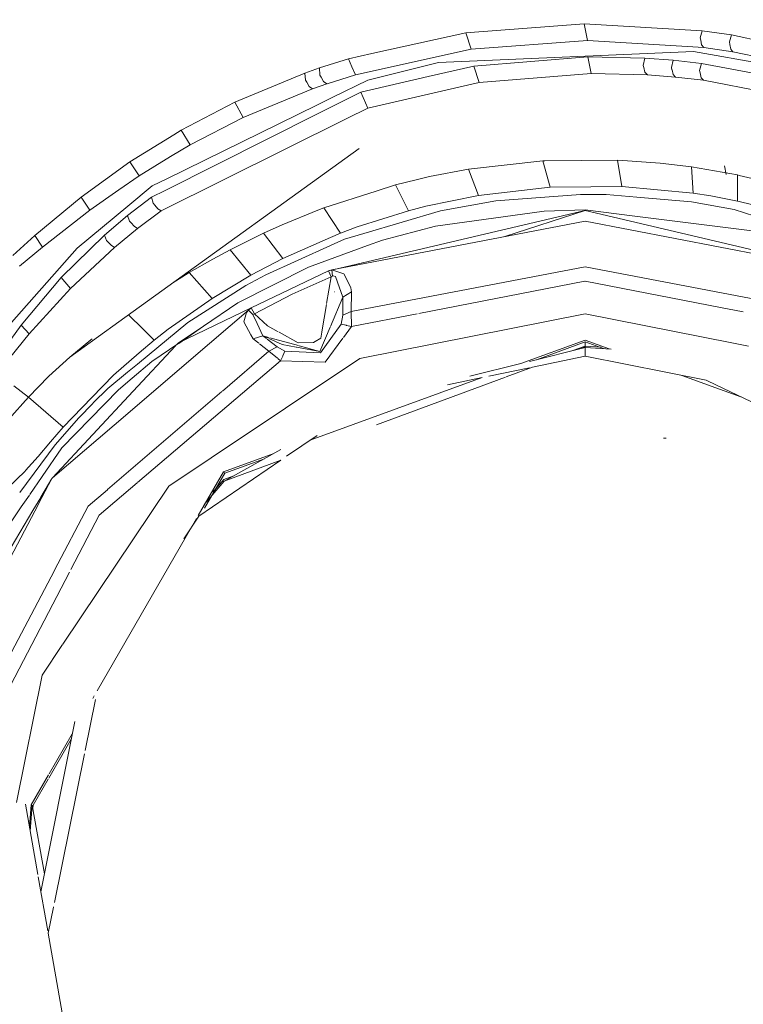
# Model space of a CAD drawing. Units: millimetres. Extents: x -1518 to 1525, y -443 to 3582.
# Drawn here: x -1136 to -1068, y 1547 to 1640 of the extents above; entities that cross this region are included whole.
import ezdxf

# ---------------------------------------------------------------- set-up
doc = ezdxf.new("R2010")
doc.units = ezdxf.units.MM
doc.layers.add('1', color=7, linetype='Continuous', true_color=0xffffff)
doc.styles.add('blockfont', font='simplex.shx')
doc.dimstyles.get("Standard").update_dxf_attribs({"dimtxt": 0.18, "dimasz": 0.18, "dimexe": 0.18, "dimexo": 0.0625, "dimgap": 0.09, "dimtad": 0, "dimtih": 1, "dimtoh": 1, "dimdec": 4, "dimzin": 0, "dimdsep": 46, "dimtxsty": 'Standard', "dimcen": 0.09, "dimadec": 0, "dimazin": 0, "dimtfac": 1, "dimtdec": 4, "dimtofl": 0, "dimtmove": 0, "dimatfit": 3, "dimfxl": 1, "dimtolj": 1, "dimtzin": 0, "dimarcsym": 0})

# ---------------------------------------------------------------- blocks, each defined once
blk = doc.blocks.new('_U2')
at = {"layer": '1', "color": 18, "lineweight": 13}
for p, q in [((55.364524, 3271.639433), (30.364524, 3271.639433)), ((30.364524, 3271.639433), (30.364524, 3177.889433)), ((287.03119, 3271.639433), (262.03119, 3271.639433)), ((287.03119, 3177.889433), (287.03119, 3271.639433)), ((30.364524, 3177.889433), (55.364524, 3177.889433)), ((262.03119, 3177.889433), (287.03119, 3177.889433))]:
    blk.add_line(p, q, dxfattribs=at)
at = {"layer": '1', "color": 18, "lineweight": 35}
for p, q in [((-1317.940056, 1535.981059), (-1317.940056, 3226.764433)), ((1317.939937, 1535.981059), (1317.939937, 3226.764433)), ((-1317.940056, 3224.764433), (-288.53131, 3224.764433)), ((1317.939937, 3224.764433), (288.53119, 3224.764433))]:
    blk.add_line(p, q, dxfattribs=at)
at = {"layer": '1', "color": 18, "lineweight": 70}
for points in [[(-1317.940056, 3224.764433), (-1267.940106, 3238.161892), (-1267.940007, 3211.366973)], [(1317.939937, 3224.764433), (1267.939986, 3211.366973), (1267.939888, 3238.161892)]]:
    blk.add_solid(points, dxfattribs=at)
at = {"layer": '1', "color": 18, "linetype": 'Continuous', "lineweight": 13, "char_height": 50, "attachment_point": 7, "line_spacing_factor": 0.903614, "style": 'blockfont'}
for s, insert in [('\\W1.2899;103.8', (-284.38131, 3185.868599)), ('\\W1.1591;2636', (54.889524, 3185.868599))]:
    blk.add_mtext(s, dxfattribs=dict(at, insert=insert))

msp = doc.modelspace()

# ---------------------------------------------------------------- linework, layer by layer
at = {"layer": '1', "color": 18, "linetype": 'Continuous', "lineweight": 13}
for p, q in [((-1093.895018, 1638.315079), (-1082.814038, 1639.16075)), ((-1082.814038, 1639.16075), (-1071.746171, 1638.496873)), ((-1082.49265, 1637.582538), (-1082.814038, 1639.16075)), ((-1093.895018, 1638.315079), (-1102.683365, 1636.368153)), ((-1093.895018, 1638.315079), (-1093.406022, 1636.759755)), ((-1071.931183, 1637.823102), (-1071.746171, 1638.496873)), ((-1071.89256, 1637.618658), (-1071.931183, 1637.823102)), ((-1071.746171, 1638.496873), (-1068.996012, 1638.101456)), ((-1069.194853, 1637.44652), (-1068.996012, 1638.101456)), ((-1068.996012, 1638.101456), (-1060.936987, 1636.402127)), ((-1093.406022, 1636.759755), (-1082.49265, 1637.582538)), ((-1082.49265, 1637.582538), (-1071.587145, 1636.922238)), ((-1071.89256, 1637.618658), (-1071.809828, 1637.179253)), ((-1071.809828, 1637.179253), (-1071.587145, 1636.922238)), ((-1071.587145, 1636.922238), (-1068.876088, 1636.531231)), ((-1069.157422, 1637.216208), (-1069.194853, 1637.44652)), ((-1069.157422, 1637.216208), (-1069.083035, 1636.757967)), ((-1104.888499, 1635.879633), (-1102.683365, 1636.368153)), ((-1104.234755, 1634.378192), (-1093.406022, 1636.759755)), ((-1072.565138, 1636.544106), (-1096.452773, 1635.525343)), ((-1093.151629, 1635.196206), (-1082.474768, 1636.062143)), ((-1082.474768, 1636.062143), (-1077.131331, 1635.93435)), ((-1082.143366, 1634.488818), (-1082.474768, 1636.062143)), ((-1077.279389, 1635.2514), (-1077.131331, 1635.93435)), ((-1077.131331, 1635.93435), (-1074.463189, 1635.733602)), ((-1065.799296, 1635.350463), (-1072.565138, 1636.544106)), ((-1068.876088, 1636.531231), (-1069.083035, 1636.757967)), ((-1068.876088, 1636.531231), (-1062.977135, 1635.287282)), ((-1108.960927, 1634.534237), (-1107.608378, 1635.009405)), ((-1107.608378, 1635.009405), (-1104.888499, 1635.879633)), ((-1107.554734, 1634.345648), (-1107.608378, 1635.009405)), ((-1104.560435, 1635.12623), (-1104.888499, 1635.879633)), ((-1104.560435, 1635.12623), (-1104.234755, 1634.378192)), ((-1096.452773, 1635.525343), (-1103.064835, 1633.864758)), ((-1097.434165, 1634.206511), (-1093.151629, 1635.196206)), ((-1093.151629, 1635.196206), (-1092.649043, 1633.646605)), ((-1077.229083, 1635.047552), (-1077.279389, 1635.2514)), ((-1077.229083, 1635.047552), (-1077.121079, 1634.608624)), ((-1074.62889, 1635.055301), (-1074.463189, 1635.733602)), ((-1074.62889, 1635.055301), (-1074.584067, 1634.851334)), ((-1074.463189, 1635.733602), (-1071.814597, 1635.444519)), ((-1071.993411, 1634.784934), (-1071.814597, 1635.444519)), ((-1071.814597, 1635.444519), (-1066.648304, 1634.448049)), ((-1115.536988, 1631.795165), (-1108.960927, 1634.534237)), ((-1108.894646, 1633.867976), (-1108.960927, 1634.534237)), ((-1107.448161, 1634.157178), (-1107.554734, 1634.345648)), ((-1107.448161, 1634.157178), (-1107.438147, 1634.139178)), ((-1107.216179, 1633.746502), (-1107.438147, 1634.139178)), ((-1106.876433, 1633.539316), (-1104.234755, 1634.378192)), ((-1103.735507, 1632.75027), (-1097.434168, 1634.206511)), ((-1092.649043, 1633.646605), (-1082.143366, 1634.488818)), ((-1082.143366, 1634.488818), (-1076.883376, 1634.359595)), ((-1077.121079, 1634.608624), (-1076.883376, 1634.359595)), ((-1076.883376, 1634.359595), (-1074.256241, 1634.160874)), ((-1074.580967, 1634.837386), (-1074.584067, 1634.851334)), ((-1074.487507, 1634.413001), (-1074.580967, 1634.837386)), ((-1074.487507, 1634.413001), (-1074.256241, 1634.160874)), ((-1074.256241, 1634.160874), (-1071.647942, 1633.87501)), ((-1071.949065, 1634.554622), (-1071.993411, 1634.784934)), ((-1071.949065, 1634.554622), (-1071.86085, 1634.097454)), ((-1071.86085, 1634.097454), (-1071.647942, 1633.87501)), ((-1108.782828, 1633.673546), (-1108.894646, 1633.867976)), ((-1108.782828, 1633.673546), (-1108.55037, 1633.269188)), ((-1108.55037, 1633.269188), (-1108.249247, 1633.061883)), ((-1108.249247, 1633.061883), (-1106.915534, 1633.526919)), ((-1107.216179, 1633.746502), (-1106.915534, 1633.526919)), ((-1106.915534, 1633.526919), (-1106.876433, 1633.539316)), ((-1106.396258, 1632.232186), (-1103.064835, 1633.864758)), ((-1103.061497, 1631.25622), (-1093.318738, 1633.492863)), ((-1093.318711, 1633.492869), (-1092.649043, 1633.646605)), ((-1071.647942, 1633.87501), (-1063.253701, 1632.254717)), ((-1114.742577, 1630.382535), (-1108.249247, 1633.061883)), ((-1103.735507, 1632.75027), (-1107.71066, 1630.75423)), ((-1103.735507, 1632.75027), (-1103.061497, 1631.25622)), ((-1107.853234, 1631.518123), (-1121.891012, 1624.638463)), ((-1115.536988, 1631.795165), (-1118.384898, 1630.312798)), ((-1114.742577, 1630.382535), (-1115.536988, 1631.795165)), ((-1106.396258, 1632.232186), (-1107.853234, 1631.518123)), ((-1122.063945, 1623.546605), (-1107.71066, 1630.75423)), ((-1105.051816, 1630.26726), (-1103.061497, 1631.25622)), ((-1122.414887, 1621.639249), (-1105.051816, 1630.26726)), ((-1120.559514, 1629.181025), (-1118.384898, 1630.312798)), ((-1119.718134, 1627.827284), (-1114.742577, 1630.382535)), ((-1125.357687, 1626.207111), (-1121.23827, 1628.760331)), ((-1121.238164, 1628.760396), (-1120.559514, 1629.181025)), ((-1120.559514, 1629.181025), (-1119.718134, 1627.827284)), ((-1121.563378, 1626.707073), (-1119.718134, 1627.827284)), ((-1124.499619, 1624.924538), (-1121.563471, 1626.707016)), ((-1123.707262, 1613.171071), (-1103.886187, 1627.467868)), ((-1129.921019, 1622.897861), (-1125.357687, 1626.207111)), ((-1125.357687, 1626.207111), (-1124.499619, 1624.924538)), ((-1093.638241, 1625.53334), (-1086.670458, 1626.313564)), ((-1086.670458, 1626.313564), (-1086.495459, 1626.323936)), ((-1086.670458, 1626.313564), (-1085.987628, 1623.843667)), ((-1086.495459, 1626.323936), (-1079.672158, 1626.384852)), ((-1079.672158, 1626.384852), (-1079.284728, 1623.909948)), ((-1079.672158, 1626.384852), (-1078.75026, 1626.320397)), ((-1078.747991, 1626.320238), (-1075.699389, 1626.107094)), ((-1075.699389, 1626.107094), (-1072.742522, 1625.748512)), ((-1069.517434, 1625.026104), (-1069.653571, 1625.853774)), ((-1126.391709, 1623.599884), (-1124.499619, 1624.924538)), ((-1093.638241, 1625.53334), (-1097.304165, 1624.834654)), ((-1092.705309, 1623.081324), (-1093.638241, 1625.53334)), ((-1072.742522, 1625.748512), (-1068.448603, 1624.991653)), ((-1072.604477, 1623.288748), (-1072.742522, 1625.748512)), ((-1068.448603, 1624.991653), (-1068.280041, 1624.951837)), ((-1068.445027, 1623.758671), (-1068.448603, 1624.991653)), ((-1065.006554, 1624.1765), (-1068.280041, 1624.951837)), ((-1125.560343, 1622.06268), (-1123.273909, 1623.960731)), ((-1121.891091, 1624.638425), (-1123.273909, 1623.960731)), ((-1102.286637, 1623.488304), (-1100.494206, 1624.061224)), ((-1100.494206, 1624.061224), (-1098.539794, 1624.535074)), ((-1099.274695, 1621.64068), (-1100.494206, 1624.061224)), ((-1098.539787, 1624.535076), (-1097.304165, 1624.834654)), ((-1129.096329, 1621.706364), (-1126.391709, 1623.599884)), ((-1123.339713, 1622.905967), (-1122.064018, 1623.546568)), ((-1107.17541, 1621.925709), (-1102.286637, 1623.488304)), ((-1092.705309, 1623.081324), (-1097.65178, 1622.062561)), ((-1092.705309, 1623.081324), (-1085.987628, 1623.843667)), ((-1091.077864, 1622.562763), (-1083.168089, 1623.158929)), ((-1085.987628, 1623.843667), (-1082.187235, 1623.881218)), ((-1082.388937, 1623.155591), (-1083.168089, 1623.158929)), ((-1080.741465, 1623.148439), (-1082.388937, 1623.155591)), ((-1082.187235, 1623.881218), (-1079.284728, 1623.909948)), ((-1077.889502, 1622.906921), (-1080.741465, 1623.148439)), ((-1079.284728, 1623.909948), (-1072.604477, 1623.288748)), ((-1072.604477, 1623.288748), (-1070.937455, 1623.024938)), ((-1070.937455, 1623.024938), (-1068.441689, 1622.546551)), ((-1068.441689, 1622.546551), (-1068.445027, 1623.758671)), ((-1134.241402, 1619.310734), (-1129.921019, 1622.897861)), ((-1129.921019, 1622.897861), (-1129.096329, 1621.706364)), ((-1125.571072, 1621.196029), (-1123.339713, 1622.905967)), ((-1123.173535, 1622.350213), (-1123.339713, 1622.905967)), ((-1123.024523, 1622.172591), (-1123.173535, 1622.350213)), ((-1123.024523, 1622.172591), (-1122.726023, 1621.816871)), ((-1091.077864, 1622.562763), (-1096.263707, 1621.637222)), ((-1072.769701, 1622.473356), (-1077.889502, 1622.906921)), ((-1068.769276, 1621.757147), (-1072.769701, 1622.473356)), ((-1068.441689, 1622.546551), (-1068.278611, 1622.506497)), ((-1068.278611, 1622.506497), (-1064.341605, 1621.537683)), ((-1133.529961, 1618.243453), (-1129.096329, 1621.706364)), ((-1130.292952, 1618.134019), (-1125.560343, 1622.06268)), ((-1127.734244, 1619.363782), (-1125.571072, 1621.196029)), ((-1125.383437, 1620.661971), (-1125.571072, 1621.196029)), ((-1124.631941, 1619.981644), (-1122.414887, 1621.639249)), ((-1122.726023, 1621.816871), (-1122.414887, 1621.639249)), ((-1107.758582, 1621.705291), (-1111.103594, 1620.331165)), ((-1107.17541, 1621.925709), (-1107.758582, 1621.705291)), ((-1105.638802, 1619.545457), (-1107.17541, 1621.925709)), ((-1082.718194, 1621.661064), (-1106.750309, 1616.023299)), ((-1104.066908, 1620.130298), (-1099.274695, 1621.64068)), ((-1096.263707, 1621.637222), (-1103.436291, 1619.505045)), ((-1099.274695, 1621.64068), (-1097.65178, 1622.062561)), ((-1096.736014, 1620.198962), (-1086.551487, 1621.609804)), ((-1090.237302, 1619.217951), (-1082.718194, 1621.661064)), ((-1082.718194, 1621.720669), (-1086.551487, 1621.609804)), ((-1078.059018, 1621.139285), (-1082.718194, 1621.720669)), ((-1082.718194, 1621.661064), (-1058.685839, 1616.023299)), ((-1063.969672, 1620.183174), (-1068.769276, 1621.757147)), ((-1125.383437, 1620.661971), (-1125.243008, 1620.50235)), ((-1125.236332, 1620.49484), (-1125.243008, 1620.50235)), ((-1125.236332, 1620.49484), (-1124.959528, 1620.180247)), ((-1112.832606, 1619.546649), (-1111.103594, 1620.331165)), ((-1106.448233, 1616.091845), (-1082.718194, 1620.667932)), ((-1082.718194, 1620.667932), (-1058.987916, 1616.091845)), ((-1066.830933, 1619.738338), (-1078.059018, 1621.139285)), ((-1131.803334, 1615.375039), (-1127.734244, 1619.363782)), ((-1127.54041, 1618.861911), (-1127.734244, 1619.363782)), ((-1126.798928, 1618.20316), (-1124.631941, 1619.981644)), ((-1124.959528, 1620.180247), (-1124.631941, 1619.981644)), ((-1115.974247, 1617.988226), (-1112.832606, 1619.546649)), ((-1112.832606, 1619.546649), (-1111.039221, 1617.17498)), ((-1106.551945, 1619.144556), (-1105.638802, 1619.545457)), ((-1105.638802, 1619.545457), (-1104.066908, 1620.130298)), ((-1103.436291, 1619.505045), (-1105.241358, 1618.968484)), ((-1096.736014, 1620.198962), (-1101.705611, 1618.896005)), ((-1136.309206, 1617.448208), (-1134.241402, 1619.310734)), ((-1134.241402, 1619.310734), (-1133.529961, 1618.243453)), ((-1127.398074, 1618.705985), (-1127.54041, 1618.861911)), ((-1127.398074, 1618.705985), (-1127.121985, 1618.403313)), ((-1111.039221, 1617.17498), (-1106.551945, 1619.144556)), ((-1105.241358, 1618.968484), (-1106.567442, 1618.371842)), ((-1101.705611, 1618.896005), (-1103.103459, 1618.381378)), ((-1130.292952, 1618.134019), (-1137.147486, 1610.355974)), ((-1135.688841, 1616.46044), (-1133.529961, 1618.243453)), ((-1130.926907, 1614.352224), (-1126.798928, 1618.20316)), ((-1127.121985, 1618.403313), (-1126.798928, 1618.20316)), ((-1115.974247, 1617.988226), (-1117.587388, 1617.120263)), ((-1114.03805, 1615.598795), (-1115.974247, 1617.988226)), ((-1106.567442, 1618.371842), (-1112.627804, 1615.645048)), ((-1103.103459, 1618.381378), (-1108.628571, 1616.347191)), ((-1119.801581, 1615.852592), (-1117.587388, 1617.120263)), ((-1114.03805, 1615.598795), (-1111.039221, 1617.17498)), ((-1119.801581, 1615.852592), (-1121.424461, 1614.817639)), ((-1119.801581, 1615.852592), (-1117.643178, 1613.431574)), ((-1108.628571, 1616.347191), (-1115.229666, 1613.022805)), ((-1112.627804, 1615.645048), (-1114.493668, 1614.623305)), ((-1113.997042, 1612.53357), (-1106.750309, 1616.023299)), ((-1106.750309, 1616.023299), (-1106.448233, 1616.091845)), ((-1106.750309, 1616.023299), (-1106.518567, 1615.452645)), ((-1106.448233, 1616.091845), (-1105.305731, 1615.742562)), ((-1106.375515, 1615.520951), (-1106.448233, 1616.091845)), ((-1104.68775, 1614.507792), (-1105.305731, 1615.742562)), ((-1104.635775, 1612.199904), (-1082.718194, 1616.381523)), ((-1060.800374, 1612.199904), (-1082.718194, 1616.381523)), ((-1135.537207, 1610.937835), (-1131.803334, 1615.375039)), ((-1131.803334, 1615.375039), (-1130.926907, 1614.352224)), ((-1117.643178, 1613.431574), (-1114.03805, 1615.598795)), ((-1110.161364, 1613.837597), (-1106.518567, 1615.452645)), ((-1106.518567, 1615.452645), (-1106.93914, 1612.949767)), ((-1106.518567, 1615.452645), (-1106.375515, 1615.520951)), ((-1106.375515, 1615.520951), (-1106.302321, 1615.529654)), ((-1106.093943, 1615.468738), (-1106.302321, 1615.529654)), ((-1105.906785, 1614.944336), (-1106.093943, 1615.468738)), ((-1105.402052, 1613.530398), (-1105.906785, 1614.944336)), ((-1098.282115, 1612.022157), (-1082.732022, 1615.059731)), ((-1082.71867, 1615.057108), (-1082.732022, 1615.059731)), ((-1070.055717, 1612.586672), (-1082.71867, 1615.057108)), ((-1134.800255, 1610.117675), (-1130.926907, 1614.352224)), ((-1114.493668, 1614.623305), (-1119.926751, 1611.168982)), ((-1113.695443, 1611.996533), (-1110.161364, 1613.837597)), ((-1106.180102, 1614.037807), (-1106.166239, 1614.042312)), ((-1105.402052, 1613.530398), (-1104.607165, 1614.056942)), ((-1104.68775, 1614.507792), (-1104.650319, 1614.432809)), ((-1104.607165, 1614.056942), (-1104.650319, 1614.432809)), ((-1104.635775, 1612.199904), (-1104.607165, 1614.056942)), ((-1130.979836, 1607.925416), (-1123.707299, 1613.171044)), ((-1121.760905, 1610.549332), (-1117.643178, 1613.431574)), ((-1115.229666, 1613.022805), (-1118.462861, 1610.816599)), ((-1106.566713, 1610.789416), (-1105.402052, 1613.530398)), ((-1105.421364, 1611.847402), (-1105.402052, 1613.530398)), ((-1120.812476, 1609.283448), (-1113.997042, 1612.53357)), ((-1119.60727, 1607.752563), (-1114.238799, 1612.339736)), ((-1114.678442, 1611.23109), (-1114.444315, 1612.116099)), ((-1114.444315, 1612.116099), (-1114.238799, 1612.339736)), ((-1114.238799, 1612.339736), (-1113.997042, 1612.53357)), ((-1114.238799, 1612.339736), (-1113.838017, 1611.927272)), ((-1113.997042, 1612.53357), (-1113.695443, 1611.996533)), ((-1113.838017, 1611.927272), (-1113.695443, 1611.996533)), ((-1113.695443, 1611.996533), (-1112.477362, 1610.874892)), ((-1106.952273, 1612.871609), (-1107.384043, 1610.302101)), ((-1104.635775, 1612.199904), (-1105.421364, 1611.847402)), ((-1104.610503, 1610.785962), (-1104.635775, 1612.199904)), ((-1104.610503, 1610.785962), (-1098.45831, 1611.987739)), ((-1103.819668, 1607.794405), (-1082.718194, 1611.991764)), ((-1068.964761, 1609.256027), (-1082.718194, 1611.991764)), ((-1067.905134, 1612.167111), (-1070.051673, 1612.585883)), ((-1124.123881, 1610.540855), (-1125.492671, 1611.883268)), ((-1119.926751, 1611.168982), (-1124.639675, 1607.2841)), ((-1114.678442, 1611.23109), (-1114.012063, 1610.023619)), ((-1113.838017, 1611.927272), (-1113.432705, 1611.072422)), ((-1112.888634, 1609.925033), (-1113.432705, 1611.072422)), ((-1105.568707, 1611.029745), (-1107.511342, 1608.346344)), ((-1105.568707, 1611.029745), (-1105.421364, 1611.847402)), ((-1105.089486, 1610.907794), (-1105.568707, 1611.029745)), ((-1135.537207, 1610.937835), (-1136.917412, 1609.019996)), ((-1136.634886, 1607.837797), (-1134.800255, 1610.117675)), ((-1134.800255, 1610.117675), (-1135.537207, 1610.937835)), ((-1123.083413, 1609.520436), (-1124.123851, 1610.540826)), ((-1123.083413, 1609.520436), (-1121.760905, 1610.549332)), ((-1118.462861, 1610.816599), (-1120.812476, 1609.283448)), ((-1118.462861, 1610.816599), (-1120.782197, 1609.233857)), ((-1118.462861, 1610.816599), (-1120.755494, 1609.208704)), ((-1112.477362, 1610.874892), (-1111.471266, 1610.309057)), ((-1111.381436, 1610.258536), (-1109.600604, 1609.256984)), ((-1107.552111, 1608.470322), (-1106.592774, 1610.728083)), ((-1107.392129, 1610.253979), (-1107.481778, 1609.72047)), ((-1104.610503, 1610.785962), (-1105.352461, 1609.781288)), ((-1105.089486, 1610.907794), (-1105.067551, 1610.902191)), ((-1104.610503, 1610.785962), (-1105.067551, 1610.902191)), ((-1130.979836, 1607.925416), (-1129.01479, 1609.548331)), ((-1128.88819, 1609.648348), (-1129.01479, 1609.548331)), ((-1123.083413, 1609.520436), (-1124.475613, 1608.319932)), ((-1123.303711, 1607.51319), (-1120.782197, 1609.233857)), ((-1120.812476, 1609.283448), (-1120.993038, 1609.089981)), ((-1120.812476, 1609.283448), (-1120.751519, 1609.303255)), ((-1113.795817, 1609.631897), (-1114.012063, 1610.023619)), ((-1113.795817, 1609.631897), (-1112.888634, 1609.925033)), ((-1113.27345, 1609.2283), (-1113.795817, 1609.631897)), ((-1112.888634, 1609.925033), (-1112.356021, 1609.778475)), ((-1112.888634, 1609.925033), (-1112.444571, 1609.725372)), ((-1112.55065, 1609.661758), (-1112.888634, 1609.925033)), ((-1111.560881, 1608.890773), (-1112.482697, 1609.608826)), ((-1112.354099, 1609.684694), (-1111.090243, 1609.116436)), ((-1112.24631, 1609.748287), (-1109.554986, 1609.007724)), ((-1109.600604, 1609.256984), (-1108.148634, 1609.287144)), ((-1108.148634, 1609.287144), (-1107.999623, 1609.383942)), ((-1107.999623, 1609.383942), (-1107.481778, 1609.72047)), ((-1105.414926, 1609.696706), (-1107.071221, 1607.453943)), ((-1082.718194, 1609.51984), (-1088.734765, 1607.329974)), ((-1082.718194, 1609.35104), (-1087.28486, 1607.688896)), ((-1082.718194, 1609.51984), (-1080.458747, 1608.69747)), ((-1082.718194, 1609.35104), (-1082.718194, 1608.958484)), ((-1082.718194, 1609.35104), (-1081.003233, 1608.726845)), ((-1067.408475, 1608.946461), (-1068.964759, 1609.256026)), ((-1124.475646, 1608.319904), (-1126.898825, 1606.230379)), ((-1121.089889, 1608.986207), (-1125.040541, 1604.753177)), ((-1116.686236, 1604.755874), (-1112.326205, 1608.496429)), ((-1112.326205, 1608.496429), (-1113.210339, 1609.179538)), ((-1112.326205, 1608.496429), (-1111.560881, 1608.890773)), ((-1111.524553, 1607.833413), (-1112.326205, 1608.496429)), ((-1111.560881, 1608.890773), (-1110.829651, 1608.496071)), ((-1109.78167, 1608.872569), (-1111.090243, 1609.116436)), ((-1111.033022, 1608.045579), (-1110.829651, 1608.496071)), ((-1110.829651, 1608.496071), (-1107.511342, 1608.346344)), ((-1107.557356, 1608.458043), (-1109.735683, 1608.863999)), ((-1109.512888, 1608.99614), (-1107.557356, 1608.458043)), ((-1107.557356, 1608.458043), (-1107.552111, 1608.470322)), ((-1082.718194, 1608.819367), (-1087.922853, 1607.530962)), ((-1083.864197, 1608.535675), (-1082.718194, 1608.958484)), ((-1082.718194, 1608.862962), (-1083.041853, 1608.839072)), ((-1082.718194, 1608.958484), (-1081.208806, 1608.875938)), ((-1082.718194, 1608.958484), (-1082.718194, 1608.819367)), ((-1082.718194, 1608.819367), (-1080.271412, 1608.687363)), ((-1082.718194, 1608.819367), (-1082.718194, 1608.02436)), ((-1130.979836, 1607.925416), (-1132.932246, 1606.145741)), ((-1125.341531, 1602.852838), (-1119.60727, 1607.752563)), ((-1123.303711, 1607.51319), (-1125.138104, 1605.950357)), ((-1124.645027, 1596.187898), (-1111.236393, 1607.595087)), ((-1103.819668, 1607.794405), (-1117.755234, 1598.482848)), ((-1111.236393, 1607.595087), (-1111.503142, 1607.815704)), ((-1111.236393, 1607.595087), (-1111.042321, 1608.024956)), ((-1107.077897, 1607.454182), (-1111.236393, 1607.595087)), ((-1111.033022, 1608.045579), (-1111.042321, 1608.024956)), ((-1107.077897, 1607.454182), (-1107.071221, 1607.453943)), ((-1087.65019, 1606.994989), (-1082.718194, 1608.02436)), ((-1082.718194, 1608.02436), (-1071.390962, 1605.771477)), ((-1125.568449, 1606.518508), (-1127.430975, 1604.983331)), ((-1124.639705, 1607.284076), (-1125.568449, 1606.518508)), ((-1088.734765, 1607.329974), (-1093.510039, 1606.147862)), ((-1091.741526, 1606.141075), (-1087.919516, 1606.938777)), ((-1087.65019, 1606.994989), (-1090.112749, 1606.084072)), ((-1134.836257, 1604.174138), (-1132.977545, 1606.101752)), ((-1132.977545, 1606.101752), (-1132.932246, 1606.145741)), ((-1126.898825, 1606.230379), (-1128.906548, 1604.16329)), ((-1125.138104, 1605.950357), (-1126.418889, 1604.858996)), ((-1092.350319, 1606.014012), (-1108.482201, 1600.142451)), ((-1090.186757, 1606.056696), (-1102.24798, 1601.595171)), ((-1095.605752, 1605.334561), (-1092.350319, 1606.014012)), ((-1073.659014, 1606.222571), (-1070.488817, 1605.068715)), ((-1070.4049, 1605.299277), (-1071.390962, 1605.771477)), ((-1134.836257, 1604.174138), (-1136.233151, 1605.255486)), ((-1125.040565, 1604.753151), (-1132.612288, 1596.64023)), ((-1126.418889, 1604.858996), (-1131.731093, 1599.436284)), ((-1127.430975, 1604.983331), (-1128.795207, 1603.639961)), ((-1127.440983, 1595.52917), (-1116.740255, 1604.70953)), ((-1070.488747, 1605.06869), (-1068.132513, 1604.211092)), ((-1066.553376, 1603.454884), (-1070.404835, 1605.299247)), ((-1136.684954, 1602.111817), (-1134.836257, 1604.174138)), ((-1134.836257, 1604.174138), (-1131.615222, 1601.373912)), ((-1131.615222, 1601.373912), (-1128.906548, 1604.16329)), ((-1132.612288, 1596.64023), (-1125.341548, 1602.852823)), ((-1128.839076, 1603.593947), (-1130.135119, 1602.24104)), ((-1128.795207, 1603.639961), (-1128.839076, 1603.593947)), ((-1132.354796, 1599.730135), (-1130.135119, 1602.24104)), ((-1132.2065, 1600.692273), (-1131.615222, 1601.373912)), ((-1132.791817, 1600.006343), (-1133.954823, 1598.637582)), ((-1132.791817, 1600.006343), (-1132.2065, 1600.692273)), ((-1110.684445, 1598.640702), (-1107.81845, 1600.595074)), ((-1075.122178, 1600.32797), (-1075.367987, 1600.351454)), ((-1135.660725, 1595.253651), (-1132.354796, 1599.730135)), ((-1131.731093, 1599.436284), (-1133.572321, 1596.749635)), ((-1116.537392, 1596.309424), (-1111.215157, 1599.276885)), ((-1135.122597, 1597.299577), (-1133.954823, 1598.637582)), ((-1121.708453, 1595.841409), (-1117.755234, 1598.482848)), ((-1118.90322, 1593.036176), (-1111.217228, 1598.277388)), ((-1111.882326, 1598.904899), (-1116.572917, 1597.197653)), ((-1111.217228, 1598.277388), (-1116.537392, 1596.309424)), ((-1112.754407, 1598.418662), (-1116.464436, 1597.068311)), ((-1138.590872, 1594.01703), (-1135.170965, 1597.253799)), ((-1135.170713, 1597.254038), (-1135.122597, 1597.299577)), ((-1118.945473, 1593.088251), (-1116.572917, 1597.197653)), ((-1133.579531, 1596.739115), (-1134.73532, 1595.052633)), ((-1133.705523, 1594.800593), (-1132.657583, 1596.56401)), ((-1132.652715, 1596.563085), (-1133.589852, 1594.774792)), ((-1132.643774, 1596.587248), (-1132.612288, 1596.64023)), ((-1132.612288, 1596.64023), (-1132.640365, 1596.586652)), ((-1118.395903, 1594.141104), (-1116.537392, 1596.309424)), ((-1118.352489, 1593.798141), (-1116.464436, 1597.068311)), ((-1117.571754, 1595.289956), (-1116.560519, 1596.47286)), ((-1115.625734, 1596.817727), (-1116.560519, 1596.47286)), ((-1116.50434, 1597.115996), (-1116.53695, 1597.082286)), ((-1131.629881, 1581.053096), (-1121.708453, 1595.841409)), ((-1129.261076, 1593.967677), (-1127.457949, 1595.514615)), ((-1128.225863, 1593.141557), (-1124.67895, 1596.159038)), ((-1134.767889, 1595.00511), (-1135.524298, 1593.901387)), ((-1134.435486, 1593.572252), (-1133.707303, 1594.797599)), ((-1133.589913, 1594.774676), (-1134.249494, 1593.516029)), ((-1135.52537, 1593.899823), (-1140.204966, 1587.071539)), ((-1137.797443, 1587.914933), (-1134.436009, 1593.571372)), ((-1134.249898, 1593.515259), (-1137.181371, 1587.921268)), ((-1132.419095, 1587.970237), (-1129.261076, 1593.967677)), ((-1128.236353, 1593.132616), (-1130.891394, 1588.036234)), ((-1128.413538, 1576.689031), (-1119.102193, 1592.816805)), ((-1128.225863, 1593.141557), (-1128.236353, 1593.132616)), ((-1118.90322, 1593.036176), (-1120.315449, 1590.922658)), ((-1139.65708, 1574.224471), (-1132.426598, 1587.955989)), ((-1131.022543, 1587.784491), (-1138.535798, 1573.362707)), ((-1133.582175, 1578.143119), (-1131.654839, 1581.015896)), ((-1133.582175, 1578.143119), (-1135.977566, 1566.216469)), ((-1128.837456, 1575.954782), (-1128.693021, 1576.204951)), ((-1128.583474, 1575.849577), (-1129.550099, 1571.074599)), ((-1133.690828, 1557.859433), (-1130.516396, 1573.819028)), ((-1132.916136, 1568.890279), (-1130.750735, 1572.640874)), ((-1130.846971, 1572.157044), (-1132.957197, 1568.502009)), ((-1129.611198, 1570.772778), (-1132.429456, 1556.85103)), ((-1134.586632, 1565.996885), (-1132.972168, 1568.793228)), ((-1133.014195, 1568.403284), (-1134.420455, 1565.96756)), ((-1135.134041, 1566.076756), (-1133.975744, 1559.48168)), ((-1134.764016, 1563.969917), (-1134.586632, 1565.996885)), ((-1134.6877, 1563.53539), (-1134.493649, 1565.980435)), ((-1133.357334, 1559.536088), (-1134.493649, 1565.980435)), ((-1134.420455, 1565.96756), (-1134.443978, 1565.698737)), ((-1133.93541, 1559.252026), (-1133.045057, 1554.182564)), ((-1132.518351, 1556.411862), (-1133.009999, 1553.982952)), ((-1132.509768, 1556.454301), (-1132.518351, 1556.411862)), ((-1133.009999, 1553.982952), (-1131.0663, 1542.915979))]:
    msp.add_line(p, q, dxfattribs=at)

# ---------------------------------------------------------------- dimensions: what is measured, and where the dimension line sits
dim = msp.add_linear_dim(base=(1317.939937, 3224.764433), p1=(-1317.940056, 1535.981059), p2=(1317.939937, 1535.981059), dimstyle='Standard', override={"dimtxt": 50, "dimasz": 50, "dimexe": 2, "dimexo": 0, "dimgap": 1.5, "dimtih": 1, "dimtoh": 1, "dimdec": 1, "dimlfac": 0.03937, "dimzin": 8, "dimdsep": 44, "dimlunit": 2, "dimtxsty": 'blockfont', "dimsah": 1, "dimse1": 0, "dimse2": 0, "dimsd1": 0, "dimsd2": 0, "dimclrd": 18, "dimclre": 18, "dimclrt": 18, "dimtol": 0, "dimtm": -0.1, "dimtfac": 1, "dimtdec": 2, "dimtofl": 1, "dimtmove": 0, "dimtzin": 8, "dimlwd": 35, "dimlwe": 35}, dxfattribs=at)
dim.commit()
dim.dimension.update_dxf_attribs({"geometry": '_U2', "text_midpoint": (-10.93756, 3224.764433), "dimtype": 160})

doc.saveas('drawing.dxf')
